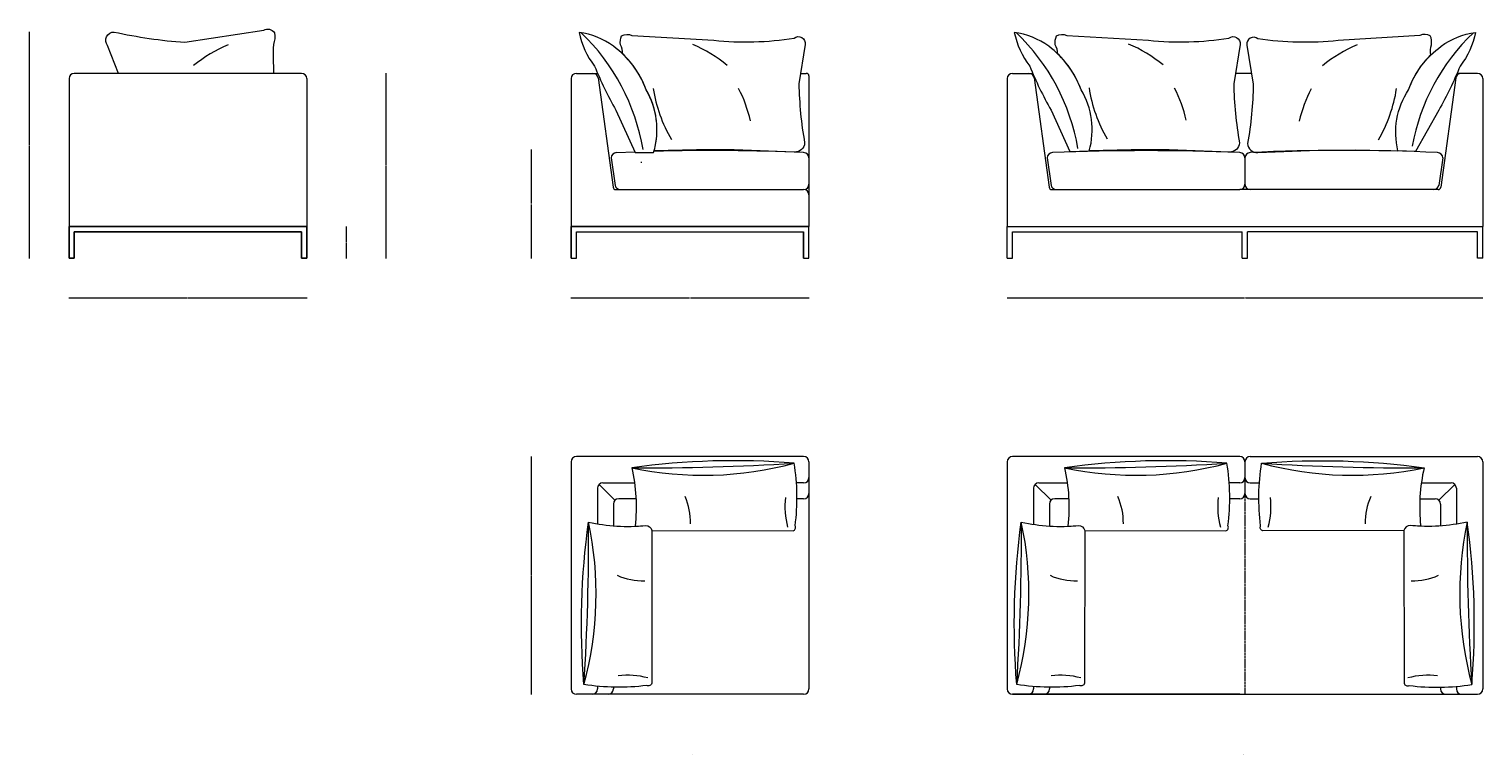
# Model space of a CAD drawing. Units: millimetres. Extents: x -6000 to 28000, y -6000 to 28000.
# Drawn here: x 8984 to 14485, y 16340 to 19087 of the extents above; entities that cross this region are included whole.
import ezdxf

# ---------------------------------------------------------------- set-up
doc = ezdxf.new("R2010")
doc.units = ezdxf.units.MM
doc.header["$MEASUREMENT"] = 0
doc.linetypes.add('Small Dashed', pattern=[2.822222, 1.411111, -1.411111])
for name, color, linetype, lineweight in [('0_Pen_No__1', 7, 'Continuous', 13), ('0_Pen_No__7_Pen_No__7_Pen_No__1', 7, 'Continuous', 13), ('2D Drafting - General_Pen_No__1_Pen_No__7_Pen_No__1', 7, 'Continuous', 13), ('kriipsjoon_Pen_No__1_Pen_No__7_Pen_No__1', 7, 'Continuous', 13), ('SA-mööbel_Pen_No__1_Pen_No__7_Pen_No__1', 7, 'Continuous', 13), ('SA-seinad_Pen_No__102_Pen_No__2_Pen_No__1', 7, 'Continuous', 13), ('SA-seinad_Pen_No__1_Pen_No__7_Pen_No__1', 7, 'Continuous', 13), ('SA-seinad_Pen_No__250_Pen_No__3_Pen_No__1', 7, 'Continuous', 13), ('SA-tekst_Pen_No__7_Pen_No__7_Pen_No__1', 7, 'Continuous', 13)]:
    doc.layers.add(name, color=color, linetype=linetype, lineweight=lineweight)
doc.styles.add('GENERATED_STYLE_1', font='arial.ttf')
doc.styles.add('GENERATED_STYLE_2', font='arial.ttf')
doc.dimstyles.new('GENERATED_STYLE__1', dxfattribs={"dimtxt": 1.5, "dimasz": 0.95, "dimexe": 0.18, "dimexo": 0.0625, "dimgap": 0.09, "dimtad": 0, "dimdec": 3, "dimlfac": 0.001, "dimzin": 0, "dimdsep": 46, "dimtxsty": 'GENERATED_STYLE_1', "dimblk": 'ARROWHEAD_0', "dimblk1": 'ARROWHEAD_0', "dimblk2": 'ARROWHEAD_0', "dimcen": 0.09, "dimse1": 1, "dimse2": 1, "dimclrd": 7, "dimclre": 7, "dimclrt": 7, "dimadec": 0, "dimazin": 0, "dimtfac": 1, "dimtdec": 4, "dimtmove": 0, "dimatfit": 3, "dimfxl": 0, "dimtolj": 1, "dimtzin": 0, "dimarcsym": 0})
doc.dimstyles.new('GENERATED_STYLE__2', dxfattribs={"dimtxt": 1.5, "dimasz": 0.95, "dimexe": 0.18, "dimexo": 0.0625, "dimgap": 0.09, "dimtad": 0, "dimtih": 1, "dimtoh": 1, "dimdec": 3, "dimlfac": 0.001, "dimzin": 0, "dimdsep": 46, "dimtxsty": 'GENERATED_STYLE_1', "dimblk": 'ARROWHEAD_0', "dimblk1": 'ARROWHEAD_0', "dimblk2": 'ARROWHEAD_0', "dimcen": 0.09, "dimse1": 1, "dimse2": 1, "dimclrd": 7, "dimclre": 7, "dimclrt": 7, "dimadec": 0, "dimazin": 0, "dimtfac": 1, "dimtdec": 4, "dimtmove": 0, "dimatfit": 3, "dimfxl": 0, "dimtolj": 1, "dimtzin": 0, "dimarcsym": 0})

# ---------------------------------------------------------------- blocks, each defined once
blk = doc.blocks.new('*D8')
at = {"layer": '0_Pen_No__1', "color": 7, "linetype": 'Continuous', "lineweight": 13}
for p, q in [((8984.8, 19076.1), (8984.8, 19076.6)), ((8984.8, 18649.3), (8984.8, 19076.1)), ((8984.8, 18219.7), (8984.8, 18646.5)), ((8984.8, 18219.2), (8984.8, 18219.7))]:
    blk.add_line(p, q, dxfattribs=at)
at = {"layer": '0_Pen_No__1', "color": 7, "lineweight": 13, "insert": (8985.5, 18646.8), "char_height": 1.5, "attachment_point": 7, "rotation": 90, "style": 'GENERATED_STYLE_1'}
blk.add_mtext('\\A1;{\\pql;\\fArial|b0|i0|c0|p34;86}', dxfattribs=at)
blk = doc.blocks.new('ARROWHEAD_0')
at = {"color": 0, "linetype": 'Continuous', "lineweight": 0}
for p, q in [((0, 0), (-1, 0)), ((0, -0.5), (0, 0.5))]:
    blk.add_line(p, q, dxfattribs=at)
blk = doc.blocks.new('*D9')
at = {"layer": '0_Pen_No__1', "color": 7, "linetype": 'Continuous', "lineweight": 13}
for p, q in [((9134.3, 18069.7), (9134.8, 18069.7)), ((9134.8, 18069.7), (9583.4, 18069.7)), ((9586.2, 18069.7), (10034.8, 18069.7)), ((10034.8, 18069.7), (10035.3, 18069.7))]:
    blk.add_line(p, q, dxfattribs=at)
at = {"layer": '0_Pen_No__1', "color": 7, "lineweight": 13, "insert": (9583.6, 18069), "char_height": 1.5, "attachment_point": 7, "style": 'GENERATED_STYLE_1'}
blk.add_mtext('\\A1;{\\pql;\\fArial|b0|i0|c0|p34;90}', dxfattribs=at)
blk = doc.blocks.new('*D10')
at = {"layer": '0_Pen_No__1', "color": 7, "linetype": 'Continuous', "lineweight": 13}
for p, q in [((10184.8, 18339.7), (10184.8, 18340.2)), ((10184.8, 18281.1), (10184.8, 18339.7)), ((10184.8, 18219.7), (10184.8, 18278.4)), ((10184.8, 18219.2), (10184.8, 18219.7))]:
    blk.add_line(p, q, dxfattribs=at)
at = {"layer": '0_Pen_No__1', "color": 7, "lineweight": 13, "insert": (10185.5, 18278.6), "char_height": 1.5, "attachment_point": 7, "rotation": 90, "style": 'GENERATED_STYLE_1'}
blk.add_mtext('\\A1;{\\pql;\\fArial|b0|i0|c0|p34;12}', dxfattribs=at)
blk = doc.blocks.new('*D11')
at = {"layer": '0_Pen_No__1', "color": 7, "linetype": 'Continuous', "lineweight": 13}
for p, q in [((10334.8, 18919.7), (10334.8, 18920.2)), ((10334.8, 18571.1), (10334.8, 18919.7)), ((10334.8, 18219.7), (10334.8, 18568.4)), ((10334.8, 18219.2), (10334.8, 18219.7))]:
    blk.add_line(p, q, dxfattribs=at)
at = {"layer": '0_Pen_No__1', "color": 7, "lineweight": 13, "insert": (10335.5, 18568.6), "char_height": 1.5, "attachment_point": 7, "rotation": 90, "style": 'GENERATED_STYLE_1'}
blk.add_mtext('\\A1;{\\pql;\\fArial|b0|i0|c0|p34;70}', dxfattribs=at)
blk = doc.blocks.new('*D12')
at = {"layer": '0_Pen_No__1', "color": 7, "linetype": 'Continuous', "lineweight": 13}
for p, q in [((10884.8, 18630.5), (10884.8, 18631)), ((10884.8, 18426.5), (10884.8, 18630.5)), ((10884.8, 18219.7), (10884.8, 18423.7)), ((10884.8, 18219.2), (10884.8, 18219.7))]:
    blk.add_line(p, q, dxfattribs=at)
at = {"layer": '0_Pen_No__1', "color": 7, "lineweight": 13, "insert": (10885.5, 18424), "char_height": 1.5, "attachment_point": 7, "rotation": 90, "style": 'GENERATED_STYLE_1'}
blk.add_mtext('\\A1;{\\pql;\\fArial|b0|i0|c0|p34;40}', dxfattribs=at)
blk = doc.blocks.new('*D13')
at = {"layer": '0_Pen_No__1', "color": 7, "linetype": 'Continuous', "lineweight": 13}
for p, q in [((11034.3, 18069.7), (11034.8, 18069.7)), ((11034.8, 18069.7), (11483.4, 18069.7)), ((11486.2, 18069.7), (11934.8, 18069.7)), ((11934.8, 18069.7), (11935.3, 18069.7))]:
    blk.add_line(p, q, dxfattribs=at)
at = {"layer": '0_Pen_No__1', "color": 7, "lineweight": 13, "insert": (11483.6, 18069), "char_height": 1.5, "attachment_point": 7, "style": 'GENERATED_STYLE_1'}
blk.add_mtext('\\A1;{\\pql;\\fArial|b0|i0|c0|p34;90}', dxfattribs=at)
blk = doc.blocks.new('*D14')
at = {"layer": '0_Pen_No__1', "color": 7, "linetype": 'Continuous', "lineweight": 13}
for p, q in [((12684.3, 18069.7), (12684.8, 18069.7)), ((12684.8, 18069.7), (13582.8, 18069.7)), ((13586.7, 18069.7), (14484.8, 18069.7)), ((14484.8, 18069.7), (14485.3, 18069.7))]:
    blk.add_line(p, q, dxfattribs=at)
at = {"layer": '0_Pen_No__1', "color": 7, "lineweight": 13, "insert": (13583.1, 18069), "char_height": 1.5, "attachment_point": 7, "style": 'GENERATED_STYLE_1'}
blk.add_mtext('\\A1;{\\pql;\\fArial|b0|i0|c0|p34;180}', dxfattribs=at)
blk = doc.blocks.new('*D15')
at = {"layer": '0_Pen_No__1', "color": 7, "linetype": 'Continuous', "lineweight": 13}
for p, q in [((10884.8, 17469.5), (10884.8, 17470)), ((10884.8, 17020.9), (10884.8, 17469.5)), ((10884.8, 16569.5), (10884.8, 17018.1)), ((10884.8, 16569), (10884.8, 16569.5))]:
    blk.add_line(p, q, dxfattribs=at)
at = {"layer": '0_Pen_No__1', "color": 7, "lineweight": 13, "insert": (10885.5, 17018.4), "char_height": 1.5, "attachment_point": 7, "rotation": 90, "style": 'GENERATED_STYLE_1'}
blk.add_mtext('\\A1;{\\pql;\\fArial|b0|i0|c0|p34;90}', dxfattribs=at)

msp = doc.modelspace()

# ---------------------------------------------------------------- linework, layer by layer
at = {"layer": '0_Pen_No__1', "color": 7, "linetype": 'Continuous', "lineweight": 13}
for p, q in [((11206.2234, 18619.7403), (11275.2969, 18622.9623)), ((11301.8508, 18582.5509), (11299.1058, 18581.6359)), ((11134.7827, 17349.5339), (11134.7827, 17214.67)), ((11154.7827, 17369.5339), (11274.5002, 17369.5339)), ((12784.7827, 17349.5339), (12784.7827, 17212.6685)), ((12804.7827, 17369.5339), (12912.2998, 17369.5339)), ((13604.7827, 17369.5339), (13639.3661, 17369.5339)), ((14384.7827, 17349.5339), (14384.7827, 17213.4465))]:
    msp.add_line(p, q, dxfattribs=at)
at = {"layer": '0_Pen_No__7_Pen_No__7_Pen_No__1', "color": 7, "linetype": 'Continuous', "lineweight": 13}
for p, q in [((9134.7827, 18899.7403), (9134.7827, 18339.7403)), ((9943.5116, 18919.7403), (9154.7827, 18919.7403)), ((10014.7827, 18919.7403), (9943.5116, 18919.7403)), ((10034.7827, 18899.7403), (10034.7827, 18339.7403)), ((11034.7827, 18899.7403), (11034.7827, 18339.7403)), ((11054.7827, 18919.7403), (11126.0538, 18919.7403)), ((11126.0538, 18919.7403), (11135.1154, 18919.7403)), ((11137.1415, 18902.4426), (11193.6033, 18488.3892)), ((11903.0502, 18919.7403), (11924.7827, 18919.7403)), ((11934.7827, 18909.7403), (11934.7827, 18339.7403)), ((12684.7827, 18899.9315), (12684.7827, 18339.7403)), ((12704.7827, 18919.7403), (12776.0538, 18919.7403)), ((12776.0538, 18919.7403), (12782.3869, 18919.7403)), ((12787.1415, 18902.4426), (12843.6033, 18488.3892)), ((13609.0413, 18919.7403), (13548.6746, 18919.7403)), ((14382.4333, 18902.5112), (14325.9621, 18488.3892)), ((14393.5116, 18919.7403), (14387.3268, 18919.7403)), ((14464.7827, 18919.7403), (14393.5116, 18919.7403)), ((14484.7827, 18899.7403), (14484.7827, 18339.7403)), ((10034.7827, 18619.7403), (10034.7827, 18339.7403)), ((11034.7827, 18619.7403), (11034.7827, 18339.7403)), ((11186.2234, 18599.7403), (11201.3604, 18494.672)), ((11934.7827, 18609.7403), (11934.7827, 18489.7403)), ((12684.7827, 18619.7403), (12684.7827, 18339.7403)), ((12836.2234, 18599.7403), (12851.3604, 18494.672)), ((13584.7827, 18599.7403), (13584.7827, 18499.7342)), ((13584.7827, 18599.7403), (13584.7827, 18499.7342)), ((14333.342, 18599.7403), (14318.205, 18494.672)), ((14484.7827, 18619.7403), (14484.7827, 18339.7403)), ((11203.5128, 18479.7403), (11914.7888, 18479.7403)), ((11934.7827, 18479.7403), (11934.7827, 18339.7403)), ((12853.5128, 18479.7403), (13564.7888, 18479.7403)), ((14316.0526, 18479.7403), (13564.7888, 18479.7403)), ((9134.7827, 18219.7403), (9134.7827, 18339.7403)), ((11034.7827, 18339.7403), (11934.7827, 18339.7403)), ((11034.7827, 18219.7403), (11034.7827, 18339.7403)), ((11934.7827, 18219.7403), (11934.7827, 18339.7403)), ((12684.7827, 18339.7403), (14484.7827, 18339.7403)), ((12684.7827, 18219.7403), (12684.7827, 18339.7403)), ((14484.7827, 18219.7403), (14484.7827, 18339.7403)), ((10014.7827, 18319.7403), (9154.7827, 18319.7403)), ((9154.7827, 18219.7403), (9154.7827, 18319.7403)), ((10014.7827, 18219.7403), (10014.7827, 18319.7403)), ((11054.7827, 18319.7403), (11914.7827, 18319.7403)), ((11054.7827, 18219.7403), (11054.7827, 18319.7403)), ((11914.7827, 18219.7403), (11914.7827, 18319.7403)), ((12704.7827, 18319.7403), (13574.7827, 18319.7403)), ((12704.7827, 18219.7403), (12704.7827, 18319.7403)), ((13574.7827, 18219.7403), (13574.7827, 18319.7403)), ((13594.7827, 18219.7403), (13594.7827, 18319.7403)), ((14464.7827, 18319.7403), (13594.7827, 18319.7403)), ((14464.7827, 18219.7403), (14464.7827, 18319.7403)), ((9154.7827, 18219.7403), (9134.7827, 18219.7403)), ((10034.7827, 18219.7403), (10014.7827, 18219.7403)), ((11034.7827, 18219.7403), (11054.7827, 18219.7403)), ((11914.7827, 18219.7403), (11934.7827, 18219.7403)), ((12684.7827, 18219.7403), (12704.7827, 18219.7403)), ((13574.7827, 18219.7403), (13594.7827, 18219.7403)), ((14484.7827, 18219.7403), (14464.7827, 18219.7403)), ((11034.7827, 17449.5339), (11034.7827, 16589.5339)), ((11914.7827, 17469.5339), (11054.7827, 17469.5339)), ((11934.7827, 17449.5339), (11934.7827, 17379.5339)), ((12684.7827, 17449.5339), (12684.7827, 16589.5339)), ((13564.7827, 17469.5339), (12704.7827, 17469.5339)), ((13584.7827, 17449.5339), (13584.7827, 17329.5339)), ((13584.7827, 17449.5339), (13584.7827, 17379.5339)), ((13604.7827, 17469.5339), (14464.7827, 17469.5339)), ((14484.7827, 17449.5339), (14484.7827, 16589.5339)), ((11914.7827, 17369.5339), (11887.4846, 17369.5339)), ((11934.7827, 17379.5339), (11934.7827, 16589.5339)), ((13564.7827, 17369.5339), (13525.2841, 17369.5339)), ((14252.3504, 17369.5339), (14364.7827, 17369.5339)), ((11194.7827, 17289.5339), (11194.7827, 17207.0713)), ((11280.434, 17309.5339), (11214.7827, 17309.5339)), ((11914.7827, 17309.5339), (11889.4346, 17309.5339)), ((12844.7827, 17289.5339), (12844.7827, 17206.2082)), ((12917.9044, 17309.5339), (12864.7827, 17309.5339)), ((13564.7827, 17309.5339), (13524.5638, 17309.5339)), ((13604.7827, 17309.5339), (13637.416, 17309.5339)), ((14246.9721, 17309.5339), (14304.7827, 17309.5339)), ((14324.7827, 17289.5339), (14324.7827, 17206.5284)), ((11124.7827, 16569.5339), (11054.7827, 16569.5339)), ((11914.7827, 16569.5339), (11124.7827, 16569.5339)), ((11134.7827, 16599.9474), (11134.7827, 16589.5339)), ((11194.7827, 16596.3063), (11194.7827, 16589.5339)), ((12774.7827, 16569.5339), (12704.7827, 16569.5339)), ((12774.7827, 16569.5339), (12704.7827, 16569.5339)), ((12704.7827, 16569.5339), (13564.7827, 16569.5339)), ((13564.7827, 16569.5339), (12774.7827, 16569.5339)), ((13564.7827, 16569.5339), (12774.7827, 16569.5339)), ((12784.7827, 16598.8544), (12784.7827, 16589.5339)), ((12844.7827, 16596.0965), (12844.7827, 16589.5339)), ((13557.7937, 16569.5339), (14394.7827, 16569.5339)), ((14324.7827, 16596.1595), (14324.7827, 16589.5339)), ((14384.7827, 16599.2729), (14384.7827, 16589.5339)), ((14394.7827, 16569.5339), (14464.7827, 16569.5339))]:
    msp.add_line(p, q, dxfattribs=at)
at = {"layer": '0_Pen_No__7_Pen_No__7_Pen_No__1', "color": 7, "linetype": 'Small Dashed', "lineweight": 13}
msp.add_line((13584.7827, 17329.5339), (13584.7827, 16569.5339), dxfattribs=at)
at = {"layer": '0_Pen_No__7_Pen_No__7_Pen_No__1', "color": 7, "linetype": 'Continuous', "lineweight": 13}
for centre, radius, start, end in [((9154.7827, 18899.7403), 20, 90, 180), ((10014.7827, 18899.7403), 20, 0, 90), ((11054.7827, 18899.7403), 20, 90, 180), ((11117.3249, 18899.7403), 20, 7.765166, 90), ((11924.7827, 18909.7403), 10, 0, 90), ((12704.7827, 18899.7403), 20, 90, 180), ((12767.3249, 18899.7403), 20, 7.765166, 90), ((14402.2405, 18899.7403), 20, 90, 172.234834), ((14464.7827, 18899.7403), 20, 0, 90), ((11206.2234, 18599.7403), 20, 90, 180), ((11560.503, 10468.585), 8158.8509, 87.51127778, 91.48945894), ((11914.7827, 18599.7403), 20, 0, 90), ((12856.2234, 18599.7403), 20, 90, 180), ((13210.503, 10052.399), 8574.6633, 87.63203427, 92.36796573), ((13564.7827, 18599.7403), 20, 0, 90), ((13604.7827, 18599.7403), 20, 90, 180), ((13959.0624, 10926.1882), 7701.7049, 87.3634546, 92.6365454), ((14313.342, 18599.7403), 20, 0, 90), ((11203.5116, 18489.7403), 10, 187.765166, 270.0066194), ((11220.7076, 18499.7403), 20, 188.1981102, 270), ((11914.7827, 18499.7403), 20, 270, 0), ((12853.5116, 18489.7403), 10, 187.765166, 270.0066194), ((12870.7076, 18499.7403), 20, 188.1981102, 270), ((13564.7827, 18499.7403), 20, 270, 0), ((13604.7827, 18499.7403), 20, 180, 270), ((14298.8578, 18499.7403), 20, 270, 351.8018898), ((14316.0538, 18489.7403), 10, 269.9933806, 352.234834), ((11914.7827, 18459.7403), 20, 0, 90), ((11054.7827, 17449.5339), 20, 90, 180), ((11914.7827, 17449.5339), 20, 0, 90), ((12704.7827, 17449.5339), 20, 90, 180), ((13564.7827, 17449.5339), 20, 0, 90), ((13604.7827, 17449.5339), 20, 90, 180), ((14464.7827, 17449.5339), 20, 0, 90), ((11914.7827, 17389.5339), 20, 270, 0), ((13564.7827, 17389.5339), 20, 270, 0), ((13604.7827, 17389.5339), 20, 180, 270), ((11154.7827, 17349.5339), 20, 90, 180), ((12804.7827, 17349.5339), 20, 90, 180), ((14364.7827, 17349.5339), 20, 0, 90), ((11214.7827, 17289.5339), 20, 90, 180), ((11914.7827, 17329.5339), 20, 270, 0), ((12864.7827, 17289.5339), 20, 90, 180), ((13564.7827, 17329.5339), 20, 270, 0), ((13604.7827, 17329.5339), 20, 180, 270), ((14304.7827, 17289.5339), 20, 0, 90), ((11054.7827, 16589.5339), 20, 180, 270), ((11114.7827, 16589.5339), 20, 270, 0), ((11174.7827, 16589.5339), 20, 270, 0), ((11914.7827, 16589.5339), 20, 270, 0), ((12704.7827, 16589.5339), 20, 180, 270), ((12764.7827, 16589.5339), 20, 270, 0), ((12824.7827, 16589.5339), 20, 270, 0), ((14344.7827, 16589.5339), 20, 180, 270), ((14404.7827, 16589.5339), 20, 180, 270), ((14464.7827, 16589.5339), 20, 270, 0)]:
    msp.add_arc(centre, radius, start, end, dxfattribs=at)
at = {"layer": '2D Drafting - General_Pen_No__1_Pen_No__7_Pen_No__1', "color": 7, "linetype": 'Continuous', "lineweight": 13}
for p, q in [((11200.6406, 17303.676), (11140.6406, 17363.676)), ((12851.5188, 17304.5028), (12790.6406, 17363.676)), ((14318.9248, 17303.676), (14378.9248, 17363.676))]:
    msp.add_line(p, q, dxfattribs=at)
for centre, radius, start, end in [((10517.2636, 18496.1332), 801.2528, 9.7204183, 46.0927846), ((12170.0826, 18499.484), 794.5873, 9.8715325, 46.2438989), ((14986.857, 18506.2305), 781.3414, 133.4561694, 169.8285357), ((11334.7222, 25841.9844), 8415.244, 269.51821812, 273.70790729), ((11535.7351, 18703.9187), 1305.4828, 257.984384, 285.2417414), ((13173.5346, 18703.9187), 1305.4828, 257.984384, 285.2417414), ((12972.5217, 25841.9844), 8415.244, 269.51821812, 273.70790729), ((13991.1155, 18703.9187), 1305.4828, 254.7582586, 282.015616), ((14192.1284, 25841.9844), 8415.244, 266.29209271, 270.48178188), ((9823.7792, 16949.7607), 1305.4828, 344.7582586, 12.015616), ((2685.7135, 17150.7736), 8415.244, 356.29209271, 0.48178188), ((11461.5787, 16949.7607), 1305.4828, 344.7582586, 12.015616), ((4323.513, 17150.7736), 8415.244, 356.29209271, 0.48178188), ((15703.0714, 16949.7607), 1305.4828, 167.984384, 195.2417414), ((22841.1371, 17150.7736), 8415.244, 179.51821812, 183.70790729)]:
    msp.add_arc(centre, radius, start, end, dxfattribs=at)
at = {"layer": 'kriipsjoon_Pen_No__1_Pen_No__7_Pen_No__1', "color": 7, "linetype": 'Continuous', "lineweight": 13}
for centre, radius, start, end in [((11244.4323, 17219.4284), 242.3828, 358.8414702, 24.063659), ((12143.1375, 17279.1023), 299.2153, 173.1672728, 194.872022), ((12882.2318, 17219.4284), 242.3828, 358.8414702, 24.063659), ((13780.937, 17279.1023), 299.2153, 173.1672728, 194.872022), ((13383.7132, 17279.1023), 299.2153, 345.127978, 6.8327272), ((14282.4184, 17219.4284), 242.3828, 155.936341, 181.1585298), ((11308.2696, 17241.0636), 242.3828, 245.936341, 271.1585298), ((12946.0691, 17241.0636), 242.3828, 245.936341, 271.1585298), ((14218.5811, 17241.0636), 242.3828, 268.8414702, 294.063659), ((11248.5956, 16342.3583), 299.2153, 75.127978, 96.8327272), ((12886.3952, 16342.3583), 299.2153, 75.127978, 96.8327272), ((14278.255, 16342.3583), 299.2153, 83.1672728, 104.872022)]:
    msp.add_arc(centre, radius, start, end, dxfattribs=at)
at = {"layer": 'SA-mööbel_Pen_No__1_Pen_No__7_Pen_No__1', "color": 7, "linetype": 'Continuous', "lineweight": 13}
for centre, radius, start, end in [((9953.3141, 18521.55), 550.8341, 113.1376227, 129.0539632), ((11278.6777, 18522.1372), 550.8341, 50.9460368, 66.8623773), ((12927.7948, 18524.1007), 550.8341, 50.9460368, 66.8623773), ((14225.3077, 18520.9539), 550.8341, 113.1376227, 129.0539632), ((11887.8758, 18945.9364), 548.5438, 188.7008023, 210.2802013), ((11178.0145, 18612.0696), 550.8341, 13.4399551, 27.0087392), ((13536.9929, 18947.8999), 548.5438, 188.7008023, 210.2802013), ((12827.1316, 18614.0331), 550.8341, 13.4399551, 27.0087392), ((14325.9709, 18610.8863), 550.8341, 152.9912608, 166.5600449), ((13616.1096, 18944.7532), 548.5438, 329.7197987, 351.2991977)]:
    msp.add_arc(centre, radius, start, end, dxfattribs=at)
at = {"layer": 'SA-seinad_Pen_No__102_Pen_No__2_Pen_No__1', "color": 7, "linetype": 'Continuous', "lineweight": 13, "flags": 128}
msp.add_lwpolyline([(11934.7827, 18339.7403), (11034.7827, 18339.7403), (11034.7827, 18219.7403), (11054.7827, 18219.7403), (11054.7827, 18319.7403), (11914.7827, 18319.7403), (11914.7827, 18219.7403), (11934.7827, 18219.7403)], close=True, dxfattribs=at)
at = {"layer": 'SA-seinad_Pen_No__1_Pen_No__7_Pen_No__1', "color": 7, "linetype": 'Continuous', "lineweight": 13, "flags": 128}
for points in [[(9572.8474, 19037.2513), (9871.3847, 19083.5254, -0.389741849), (9911.8592, 19073.4068, -0.150536537), (9907.9573, 19028.9561, 0.01630096), (9908.7998, 18919.7403), (9321.4516, 18919.7403), (9280.5657, 19024.5272, -0.635524874), (9305.6934, 19076.1242, 0.035845836)], [(11065.2892, 19074.5803, 0.117408356), (11123.6363, 18947.4652, 0.036325021), (11204.5086, 18780.6563), (11276.7432, 18619.7403), (11346.9983, 18619.7403, 0.207208331), (11318.8111, 18857.5193, 0.146651994), (11195.3545, 19022.2443, 0.122290109)], [(11225.7771, 19061.2822, -0.260241071), (11265.0834, 19062.738), (11574.5071, 19044.9085, 0.064017433), (11878.369, 19052.675, -0.690027898), (11920.5761, 19029.1317), (11896.7688, 18880.5339, 0.039825734), (11918.4981, 18656.5729, -0.411648992), (11880.4267, 18621.8015), (11652.4238, 18630.1496), (11508.7178, 18630.6619), (11349.0256, 18626.8333, 0.200832294), (11318.8111, 18857.5193, 0.114721321), (11229.7827, 18993.2934, 0.134763695), (11221.4097, 19027.7991, -0.134072634)], [(12711.9739, 19074.5803, 0.117408356), (12770.3211, 18947.4652, 0.036325021), (12851.1933, 18780.6563), (12921.8048, 18623.3562), (12995.6309, 18626.5423, 0.207208331), (12964.4355, 18857.5193, 0.146651994), (12842.0393, 19022.2443, 0.122290109)], [(12871.4015, 19061.2822, -0.260241071), (12910.7078, 19062.738), (13220.1315, 19044.9085, 0.064017433), (13523.9934, 19052.675, -0.690027898), (13566.2005, 19029.1317), (13542.3932, 18880.5339, 0.039825734), (13564.1225, 18656.5729, -0.411648992), (13526.0511, 18621.8015), (13298.0482, 18630.1496), (13154.3422, 18630.6619), (12995.6309, 18626.5423, 0.207208331), (12964.4355, 18857.5193, 0.115523589), (12875.425, 18994.0244, 0.134763695), (12867.0341, 19027.7991, -0.134072634)], [(14286.1403, 19061.5859, 0.260241071), (14246.8286, 19062.8876), (13937.4771, 19043.8453, -0.064017433), (13633.5871, 19050.4207, 0.690027898), (13591.4726, 19026.7121), (13615.8622, 18878.2088, -0.039825734), (13595.011, 18654.1643, 0.411648992), (13633.2185, 18619.5424), (13861.1869, 18628.7842), (14004.8898, 18629.8598), (14163.616, 18626.3623, -0.207208331), (14203.5661, 18857.5193, -0.110100571), (14287.9023, 18988.7336, -0.134763695), (14290.6389, 19028.1202, 0.134072634)], [(14457.0881, 19074.5803, -0.117408356), (14398.7409, 18947.4652, -0.036325021), (14317.8687, 18780.6563), (14229.9902, 18623.8654), (14163.616, 18626.3623, -0.207208331), (14203.5661, 18857.5193, -0.146651994), (14327.0227, 19022.2443, -0.122290109)], [(11878.9363, 17444.356, 0.054570662), (11263.9619, 17427.0379, -0.082833182), (11277.1162, 17205.6525, 0.015028712), (11316.4932, 17208.6322, -0.32484311), (11340.5638, 17189.1785), (11874.5745, 17187.6837, 0.457728615), (11882.7532, 17207.1634, 0.071564962)], [(13516.7358, 17444.356, 0.054570662), (12901.7615, 17427.0379, -0.082833182), (12914.9158, 17205.6525, 0.015028712), (12954.2927, 17208.6322, -0.32484311), (12978.3634, 17189.1785), (13512.374, 17187.6837, 0.457728615), (13520.5527, 17207.1634, 0.071564962)], [(13647.9144, 17444.356, -0.054570662), (14262.8887, 17427.0379, 0.082833182), (14249.7344, 17205.6525, -0.015028712), (14210.3575, 17208.6322, 0.32484311), (14186.2868, 17189.1785), (13652.2762, 17187.6837, -0.457728615), (13644.0975, 17207.1634, -0.071564962)], [(11083.3419, 16606.5596, -0.054570662), (11100.66, 17221.5339, 0.082833182), (11316.4932, 17208.6322, -0.32484311), (11340.5638, 17189.1785), (11340.0142, 16610.9213, -0.457728615), (11320.5345, 16602.7427, -0.071564962)], [(12721.1415, 16606.5596, -0.054570662), (12738.4596, 17221.5339, 0.082833182), (12954.2927, 17208.6322, -0.32484311), (12978.3634, 17189.1785), (12977.8138, 16610.9213, -0.457728615), (12958.334, 16602.7427, -0.071564962)], [(14443.5087, 16606.5596, 0.054570662), (14426.1906, 17221.5339, -0.082833182), (14210.3575, 17208.6322, 0.32484311), (14186.2868, 17189.1785), (14186.8364, 16610.9213, 0.457728615), (14206.3161, 16602.7427, 0.071564962)]]:
    msp.add_lwpolyline(points, format="xyb", close=True, dxfattribs=at)
for points in [[(9134.7827, 18339.7403), (9134.7827, 18219.7403), (9154.7827, 18219.7403), (9154.7827, 18319.7403), (10014.7827, 18319.7403), (10014.7827, 18219.7403), (10034.7827, 18219.7403), (10034.7827, 18339.7403)], [(11934.7827, 18339.7403), (11034.7827, 18339.7403), (11034.7827, 18219.7403), (11054.7827, 18219.7403), (11054.7827, 18319.7403), (11914.7827, 18319.7403), (11914.7827, 18219.7403), (11934.7827, 18219.7403)]]:
    msp.add_lwpolyline(points, close=True, dxfattribs=at)
at = {"layer": 'SA-seinad_Pen_No__250_Pen_No__3_Pen_No__1', "color": 7, "linetype": 'Continuous', "lineweight": 13, "flags": 128}
msp.add_lwpolyline([(9134.7827, 18339.7403), (10034.7827, 18339.7403), (10034.7827, 18219.7403), (10014.7827, 18219.7403), (10014.7827, 18319.7403), (9154.7827, 18319.7403), (9154.7827, 18219.7403), (9134.7827, 18219.7403)], close=True, dxfattribs=at)

# ---------------------------------------------------------------- texts
at = {"layer": 'SA-tekst_Pen_No__7_Pen_No__7_Pen_No__1', "color": 7, "linetype": 'Continuous', "lineweight": 13, "char_height": 1.5, "attachment_point": 5, "style": 'GENERATED_STYLE_2'}
for s, insert in [('\\A1;{\\pqc;\\fArial Baltic|b0|i0|c186|p34;STR/N 90 }', (11494.0046, 16341.0322)), ('\\A1;{\\pqc;\\fArial Baltic|b0|i0|c186|p34;STR/D 180 }', (13581.9611, 16341.0322))]:
    msp.add_mtext(s, dxfattribs=dict(at, insert=insert))

# ---------------------------------------------------------------- dimensions: what is measured, and where the dimension line sits
at = {"color": 7, "linetype": 'Continuous', "lineweight": 13}
for base, p1, p2, text, picture, middle in [((8984.7827, 19076.1242), (9154.7827, 18219.7403), (9305.6934, 19076.1242), '86', '*D8', (8984.7827, 18647.9375)), ((10334.7827, 18919.7403), (10034.7827, 18219.7403), (9982.0085, 18919.7403), '70', '*D11', (10334.7827, 18569.7456)), ((10884.7827, 18630.48), (11054.7827, 18219.7403), (11559.7525, 18630.48), '40', '*D12', (10884.7827, 18425.1154)), ((10184.7827, 18339.7403), (10034.7827, 18219.7403), (10034.7827, 18339.7403), '12', '*D10', (10184.7827, 18279.7456)), ((10884.7827, 17469.5339), (11578.6511, 16569.5339), (11539.2572, 17469.5339), '90', '*D15', (10884.7827, 17019.5391))]:
    dim = msp.add_linear_dim(base=base, p1=p1, p2=p2, angle=90, text=text, dimstyle='GENERATED_STYLE__1', dxfattribs=at)
    dim.commit()
    dim.dimension.update_dxf_attribs({"geometry": picture, "text_midpoint": middle, "dimtype": 160, "text_rotation": 90})
for base, p1, p2, text, picture, middle in [((10034.7827, 18069.7403), (9134.7827, 18690.3323), (10034.7827, 18662.6681), '90', '*D9', (9584.7879, 18069.7403)), ((11934.7827, 18069.7403), (11034.7827, 18619.7403), (11934.7827, 18587.1666), '90', '*D13', (11484.7879, 18069.7403)), ((14484.7827, 18069.7403), (12684.7827, 18619.7403), (14484.7827, 18619.7403), '180', '*D14', (13584.7906, 18069.7403))]:
    dim = msp.add_linear_dim(base=base, p1=p1, p2=p2, text=text, dimstyle='GENERATED_STYLE__2', dxfattribs=at)
    dim.commit()
    dim.dimension.update_dxf_attribs({"geometry": picture, "text_midpoint": middle, "dimtype": 160})

doc.saveas('drawing.dxf')
